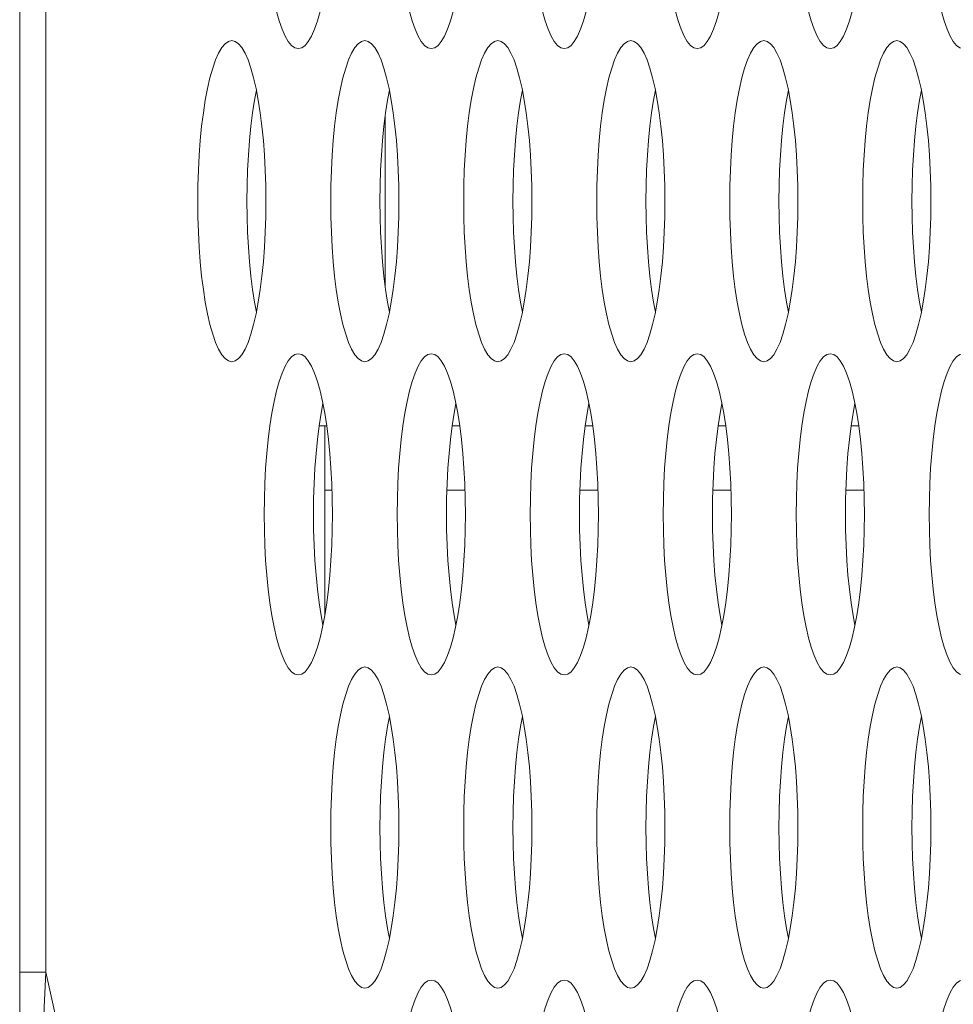
# Model space of a CAD drawing. Extents: x 0 to 184, y 1 to 140.
# Drawn here: x 11 to 12, y 63 to 64 of the extents above; entities that cross this region are included whole.
import ezdxf

# ---------------------------------------------------------------- set-up
doc = ezdxf.new("R2010")
doc.units = 0
doc.header["$MEASUREMENT"] = 0
doc.linetypes.add('DCAD_CONTINUOUS', pattern=[0])
doc.layers.add('00_COMPONENTS', color=7, linetype='DCAD_CONTINUOUS', lineweight=0)

msp = doc.modelspace()

# ---------------------------------------------------------------- linework, layer by layer
at = {"layer": '00_COMPONENTS', "color": 7, "linetype": 'DCAD_CONTINUOUS', "lineweight": 0, "ltscale": 0.004921}
for p, q in [((11.34219, 79.78177), (11.34219, 62.56402)), ((11.35506, 79.7507), (11.35506, 63.03354)), ((11.52133, 63.36962), (11.52133, 63.45337)), ((11.49269, 63.30126), (11.48892, 63.30126)), ((11.4918, 63.20894), (11.4918, 63.30126)), ((11.55786, 63.30126), (11.5541, 63.30126)), ((11.62304, 63.30126), (11.61927, 63.30126)), ((11.68821, 63.30126), (11.68445, 63.30126)), ((11.75339, 63.30126), (11.74962, 63.30126)), ((11.49523, 63.26976), (11.4918, 63.26976)), ((11.56041, 63.26976), (11.55155, 63.26976)), ((11.62558, 63.26976), (11.61673, 63.26976)), ((11.69076, 63.26976), (11.6819, 63.26976)), ((11.75593, 63.26976), (11.74708, 63.26976)), ((11.35506, 63.03354), (11.34219, 63.03354)), ((11.79482, 61.01543), (11.35506, 63.03354))]:
    msp.add_line(p, q, dxfattribs=at)
at = {"layer": '00_COMPONENTS', "color": 7, "linetype": 'DCAD_CONTINUOUS', "lineweight": 0, "ltscale": 0.004921, "flags": 128}
for points in [[(11.46202, 63.56504), (11.4621, 63.55742), (11.46233, 63.54988), (11.46272, 63.54246), (11.46326, 63.53525), (11.46395, 63.52831), (11.46478, 63.5217), (11.46574, 63.51549), (11.46683, 63.50974), (11.46804, 63.50451), (11.46936, 63.49984), (11.47077, 63.49581), (11.47226, 63.49244), (11.47382, 63.48977), (11.47543, 63.48785), (11.47707, 63.48669), (11.47873, 63.4863)], [(11.47873, 63.4863), (11.48039, 63.48669), (11.48203, 63.48785), (11.48364, 63.48977), (11.4852, 63.49244), (11.48669, 63.49581), (11.4881, 63.49984), (11.48942, 63.50451), (11.49063, 63.50974), (11.49172, 63.51549), (11.49268, 63.5217), (11.49351, 63.52831), (11.4942, 63.53525), (11.49474, 63.54246), (11.49513, 63.54988), (11.49536, 63.55742), (11.49544, 63.56504)], [(11.52719, 63.56504), (11.52727, 63.55742), (11.52751, 63.54988), (11.52789, 63.54246), (11.52843, 63.53525), (11.52912, 63.52831), (11.52995, 63.5217), (11.53092, 63.51549), (11.53201, 63.50974), (11.53322, 63.50451), (11.53453, 63.49984), (11.53594, 63.49581), (11.53743, 63.49244), (11.53899, 63.48977), (11.5406, 63.48785), (11.54224, 63.48669), (11.5439, 63.4863)], [(11.5439, 63.4863), (11.54557, 63.48669), (11.54721, 63.48785), (11.54882, 63.48977), (11.55038, 63.49244), (11.55187, 63.49581), (11.55328, 63.49984), (11.55459, 63.50451), (11.5558, 63.50974), (11.55689, 63.51549), (11.55786, 63.5217), (11.55869, 63.52831), (11.55938, 63.53525), (11.55992, 63.54246), (11.5603, 63.54988), (11.56054, 63.55742), (11.56062, 63.56504)], [(11.59237, 63.56504), (11.59245, 63.55742), (11.59268, 63.54988), (11.59307, 63.54246), (11.59361, 63.53525), (11.5943, 63.52831), (11.59513, 63.5217), (11.59609, 63.51549), (11.59718, 63.50974), (11.59839, 63.50451), (11.59971, 63.49984), (11.60112, 63.49581), (11.60261, 63.49244), (11.60417, 63.48977), (11.60578, 63.48785), (11.60742, 63.48669), (11.60908, 63.4863)], [(11.60908, 63.4863), (11.61074, 63.48669), (11.61238, 63.48785), (11.61399, 63.48977), (11.61555, 63.49244), (11.61704, 63.49581), (11.61845, 63.49984), (11.61977, 63.50451), (11.62098, 63.50974), (11.62207, 63.51549), (11.62303, 63.5217), (11.62386, 63.52831), (11.62455, 63.53525), (11.62509, 63.54246), (11.62548, 63.54988), (11.62571, 63.55742), (11.62579, 63.56504)], [(11.65754, 63.56504), (11.65762, 63.55742), (11.65786, 63.54988), (11.65825, 63.54246), (11.65879, 63.53525), (11.65947, 63.52831), (11.6603, 63.5217), (11.66127, 63.51549), (11.66236, 63.50974), (11.66357, 63.50451), (11.66488, 63.49984), (11.66629, 63.49581), (11.66779, 63.49244), (11.66934, 63.48977), (11.67095, 63.48785), (11.6726, 63.48669), (11.67426, 63.4863)], [(11.67426, 63.4863), (11.67592, 63.48669), (11.67756, 63.48785), (11.67917, 63.48977), (11.68073, 63.49244), (11.68222, 63.49581), (11.68363, 63.49984), (11.68494, 63.50451), (11.68615, 63.50974), (11.68725, 63.51549), (11.68821, 63.5217), (11.68904, 63.52831), (11.68973, 63.53525), (11.69027, 63.54246), (11.69066, 63.54988), (11.69089, 63.55742), (11.69097, 63.56504)], [(11.72272, 63.56504), (11.7228, 63.55742), (11.72303, 63.54988), (11.72342, 63.54246), (11.72396, 63.53525), (11.72465, 63.52831), (11.72548, 63.5217), (11.72644, 63.51549), (11.72753, 63.50974), (11.72874, 63.50451), (11.73006, 63.49984), (11.73147, 63.49581), (11.73296, 63.49244), (11.73452, 63.48977), (11.73613, 63.48785), (11.73777, 63.48669), (11.73943, 63.4863)], [(11.73943, 63.4863), (11.74109, 63.48669), (11.74274, 63.48785), (11.74434, 63.48977), (11.7459, 63.49244), (11.74739, 63.49581), (11.7488, 63.49984), (11.75012, 63.50451), (11.75133, 63.50974), (11.75242, 63.51549), (11.75339, 63.5217), (11.75421, 63.52831), (11.7549, 63.53525), (11.75544, 63.54246), (11.75583, 63.54988), (11.75607, 63.55742), (11.75614, 63.56504)], [(11.7879, 63.56504), (11.78797, 63.55742), (11.78821, 63.54988), (11.7886, 63.54246), (11.78914, 63.53525), (11.78982, 63.52831), (11.79065, 63.5217), (11.79162, 63.51549), (11.79271, 63.50974), (11.79392, 63.50451), (11.79524, 63.49984), (11.79665, 63.49581), (11.79814, 63.49244), (11.7997, 63.48977), (11.8013, 63.48785), (11.80295, 63.48669), (11.80461, 63.4863)], [(11.44614, 63.49023), (11.44448, 63.48984), (11.44284, 63.48868), (11.44123, 63.48675), (11.43967, 63.48409), (11.43818, 63.48072), (11.43677, 63.47668), (11.43545, 63.47202), (11.43424, 63.46679), (11.43315, 63.46104), (11.43219, 63.45482), (11.43136, 63.44822), (11.43067, 63.44127), (11.43013, 63.43406), (11.42974, 63.42665), (11.42951, 63.41911), (11.42943, 63.41149)], [(11.46285, 63.41149), (11.46277, 63.41911), (11.46254, 63.42665), (11.46215, 63.43406), (11.46161, 63.44127), (11.46092, 63.44822), (11.4601, 63.45482), (11.45913, 63.46104), (11.45804, 63.46679), (11.45683, 63.47202), (11.45551, 63.47668), (11.4541, 63.48072), (11.45261, 63.48409), (11.45105, 63.48675), (11.44944, 63.48868), (11.4478, 63.48984), (11.44614, 63.49023)], [(11.51132, 63.49023), (11.50966, 63.48984), (11.50801, 63.48868), (11.50641, 63.48675), (11.50485, 63.48409), (11.50336, 63.48072), (11.50194, 63.47668), (11.50063, 63.47202), (11.49942, 63.46679), (11.49833, 63.46104), (11.49736, 63.45482), (11.49653, 63.44822), (11.49585, 63.44127), (11.49531, 63.43406), (11.49492, 63.42665), (11.49468, 63.41911), (11.49461, 63.41149)], [(11.52803, 63.41149), (11.52795, 63.41911), (11.52772, 63.42665), (11.52733, 63.43406), (11.52679, 63.44127), (11.5261, 63.44822), (11.52527, 63.45482), (11.52431, 63.46104), (11.52321, 63.46679), (11.52201, 63.47202), (11.52069, 63.47668), (11.51928, 63.48072), (11.51779, 63.48409), (11.51623, 63.48675), (11.51462, 63.48868), (11.51298, 63.48984), (11.51132, 63.49023)], [(11.57649, 63.49023), (11.57483, 63.48984), (11.57319, 63.48868), (11.57158, 63.48675), (11.57002, 63.48409), (11.56853, 63.48072), (11.56712, 63.47668), (11.5658, 63.47202), (11.5646, 63.46679), (11.5635, 63.46104), (11.56254, 63.45482), (11.56171, 63.44822), (11.56102, 63.44127), (11.56048, 63.43406), (11.56009, 63.42665), (11.55986, 63.41911), (11.55978, 63.41149)], [(11.5932, 63.41149), (11.59313, 63.41911), (11.59289, 63.42665), (11.5925, 63.43406), (11.59196, 63.44127), (11.59128, 63.44822), (11.59045, 63.45482), (11.58948, 63.46104), (11.58839, 63.46679), (11.58718, 63.47202), (11.58587, 63.47668), (11.58445, 63.48072), (11.58296, 63.48409), (11.58141, 63.48675), (11.5798, 63.48868), (11.57815, 63.48984), (11.57649, 63.49023)], [(11.64167, 63.49023), (11.64001, 63.48984), (11.63837, 63.48868), (11.63676, 63.48675), (11.6352, 63.48409), (11.63371, 63.48072), (11.6323, 63.47668), (11.63098, 63.47202), (11.62977, 63.46679), (11.62868, 63.46104), (11.62771, 63.45482), (11.62689, 63.44822), (11.6262, 63.44127), (11.62566, 63.43406), (11.62527, 63.42665), (11.62504, 63.41911), (11.62496, 63.41149)], [(11.65838, 63.41149), (11.6583, 63.41911), (11.65807, 63.42665), (11.65768, 63.43406), (11.65714, 63.44127), (11.65645, 63.44822), (11.65562, 63.45482), (11.65466, 63.46104), (11.65357, 63.46679), (11.65236, 63.47202), (11.65104, 63.47668), (11.64963, 63.48072), (11.64814, 63.48409), (11.64658, 63.48675), (11.64497, 63.48868), (11.64333, 63.48984), (11.64167, 63.49023)], [(11.70684, 63.49023), (11.70518, 63.48984), (11.70354, 63.48868), (11.70193, 63.48675), (11.70037, 63.48409), (11.69888, 63.48072), (11.69747, 63.47668), (11.69616, 63.47202), (11.69495, 63.46679), (11.69385, 63.46104), (11.69289, 63.45482), (11.69206, 63.44822), (11.69137, 63.44127), (11.69083, 63.43406), (11.69045, 63.42665), (11.69021, 63.41911), (11.69013, 63.41149)], [(11.72356, 63.41149), (11.72348, 63.41911), (11.72324, 63.42665), (11.72285, 63.43406), (11.72231, 63.44127), (11.72163, 63.44822), (11.7208, 63.45482), (11.71983, 63.46104), (11.71874, 63.46679), (11.71753, 63.47202), (11.71622, 63.47668), (11.71481, 63.48072), (11.71331, 63.48409), (11.71176, 63.48675), (11.71015, 63.48868), (11.7085, 63.48984), (11.70684, 63.49023)], [(11.77202, 63.49023), (11.77036, 63.48984), (11.76872, 63.48868), (11.76711, 63.48675), (11.76555, 63.48409), (11.76406, 63.48072), (11.76265, 63.47668), (11.76133, 63.47202), (11.76012, 63.46679), (11.75903, 63.46104), (11.75807, 63.45482), (11.75724, 63.44822), (11.75655, 63.44127), (11.75601, 63.43406), (11.75562, 63.42665), (11.75539, 63.41911), (11.75531, 63.41149)], [(11.78873, 63.41149), (11.78865, 63.41911), (11.78842, 63.42665), (11.78803, 63.43406), (11.78749, 63.44127), (11.7868, 63.44822), (11.78597, 63.45482), (11.78501, 63.46104), (11.78392, 63.46679), (11.78271, 63.47202), (11.78139, 63.47668), (11.77998, 63.48072), (11.77849, 63.48409), (11.77693, 63.48675), (11.77532, 63.48868), (11.77368, 63.48984), (11.77202, 63.49023)], [(11.45822, 63.46586), (11.4573, 63.46104), (11.45634, 63.45482), (11.45551, 63.44822), (11.45482, 63.44127), (11.45428, 63.43406), (11.45389, 63.42665), (11.45366, 63.41911), (11.45358, 63.41149)], [(11.52339, 63.46586), (11.52248, 63.46104), (11.52151, 63.45482), (11.52068, 63.44822), (11.52, 63.44127), (11.51946, 63.43406), (11.51907, 63.42665), (11.51883, 63.41911), (11.51875, 63.41149)], [(11.58857, 63.46586), (11.58765, 63.46104), (11.58669, 63.45482), (11.58586, 63.44822), (11.58517, 63.44127), (11.58463, 63.43406), (11.58424, 63.42665), (11.58401, 63.41911), (11.58393, 63.41149)], [(11.65374, 63.46586), (11.65283, 63.46104), (11.65186, 63.45482), (11.65103, 63.44822), (11.65035, 63.44127), (11.64981, 63.43406), (11.64942, 63.42665), (11.64918, 63.41911), (11.6491, 63.41149)], [(11.71892, 63.46586), (11.718, 63.46104), (11.71704, 63.45482), (11.71621, 63.44822), (11.71552, 63.44127), (11.71498, 63.43406), (11.71459, 63.42665), (11.71436, 63.41911), (11.71428, 63.41149)], [(11.78409, 63.46586), (11.78318, 63.46104), (11.78221, 63.45482), (11.78139, 63.44822), (11.7807, 63.44127), (11.78016, 63.43406), (11.77977, 63.42665), (11.77953, 63.41911), (11.77946, 63.41149)], [(11.42943, 63.41149), (11.42951, 63.40388), (11.42974, 63.39633), (11.43013, 63.38892), (11.43067, 63.38171), (11.43136, 63.37477), (11.43219, 63.36816), (11.43315, 63.36195), (11.43424, 63.3562), (11.43545, 63.35096), (11.43677, 63.3463), (11.43818, 63.34226), (11.43967, 63.33889), (11.44123, 63.33623), (11.44284, 63.33431), (11.44448, 63.33314), (11.44614, 63.33275)], [(11.44614, 63.33275), (11.4478, 63.33314), (11.44944, 63.33431), (11.45105, 63.33623), (11.45261, 63.33889), (11.4541, 63.34226), (11.45551, 63.3463), (11.45683, 63.35096), (11.45804, 63.3562), (11.45913, 63.36195), (11.4601, 63.36816), (11.46092, 63.37477), (11.46161, 63.38171), (11.46215, 63.38892), (11.46254, 63.39633), (11.46277, 63.40388), (11.46285, 63.41149)], [(11.45358, 63.41149), (11.45366, 63.40388), (11.45389, 63.39633), (11.45428, 63.38892), (11.45482, 63.38171), (11.45551, 63.37477), (11.45634, 63.36816), (11.4573, 63.36195), (11.45822, 63.35713)], [(11.49461, 63.41149), (11.49468, 63.40388), (11.49492, 63.39633), (11.49531, 63.38892), (11.49585, 63.38171), (11.49653, 63.37477), (11.49736, 63.36816), (11.49833, 63.36195), (11.49942, 63.3562), (11.50063, 63.35096), (11.50194, 63.3463), (11.50336, 63.34226), (11.50485, 63.33889), (11.5064, 63.33623), (11.50801, 63.33431), (11.50966, 63.33314), (11.51132, 63.33275)], [(11.51132, 63.33275), (11.51298, 63.33314), (11.51462, 63.33431), (11.51623, 63.33623), (11.51779, 63.33889), (11.51928, 63.34226), (11.52069, 63.3463), (11.52201, 63.35096), (11.52321, 63.3562), (11.52431, 63.36195), (11.52527, 63.36816), (11.5261, 63.37477), (11.52679, 63.38171), (11.52733, 63.38892), (11.52772, 63.39633), (11.52795, 63.40388), (11.52803, 63.41149)], [(11.51875, 63.41149), (11.51883, 63.40388), (11.51907, 63.39633), (11.51946, 63.38892), (11.52, 63.38171), (11.52068, 63.37477), (11.52151, 63.36816), (11.52248, 63.36195), (11.52339, 63.35713)], [(11.55978, 63.41149), (11.55986, 63.40388), (11.56009, 63.39633), (11.56048, 63.38892), (11.56102, 63.38171), (11.56171, 63.37477), (11.56254, 63.36816), (11.5635, 63.36195), (11.5646, 63.3562), (11.5658, 63.35096), (11.56712, 63.3463), (11.56853, 63.34226), (11.57002, 63.33889), (11.57158, 63.33623), (11.57319, 63.33431), (11.57483, 63.33314), (11.57649, 63.33275)], [(11.57649, 63.33275), (11.57815, 63.33314), (11.5798, 63.33431), (11.5814, 63.33623), (11.58296, 63.33889), (11.58445, 63.34226), (11.58587, 63.3463), (11.58718, 63.35096), (11.58839, 63.3562), (11.58948, 63.36195), (11.59045, 63.36816), (11.59128, 63.37477), (11.59196, 63.38171), (11.5925, 63.38892), (11.59289, 63.39633), (11.59313, 63.40388), (11.5932, 63.41149)], [(11.58393, 63.41149), (11.58401, 63.40388), (11.58424, 63.39633), (11.58463, 63.38892), (11.58517, 63.38171), (11.58586, 63.37477), (11.58669, 63.36816), (11.58765, 63.36195), (11.58857, 63.35713)], [(11.62496, 63.41149), (11.62504, 63.40388), (11.62527, 63.39633), (11.62566, 63.38892), (11.6262, 63.38171), (11.62689, 63.37477), (11.62771, 63.36816), (11.62868, 63.36195), (11.62977, 63.3562), (11.63098, 63.35096), (11.6323, 63.3463), (11.63371, 63.34226), (11.6352, 63.33889), (11.63676, 63.33623), (11.63836, 63.33431), (11.64001, 63.33314), (11.64167, 63.33275)], [(11.64167, 63.33275), (11.64333, 63.33314), (11.64497, 63.33431), (11.64658, 63.33623), (11.64814, 63.33889), (11.64963, 63.34226), (11.65104, 63.3463), (11.65236, 63.35096), (11.65357, 63.3562), (11.65466, 63.36195), (11.65562, 63.36816), (11.65645, 63.37477), (11.65714, 63.38171), (11.65768, 63.38892), (11.65807, 63.39633), (11.6583, 63.40388), (11.65838, 63.41149)], [(11.6491, 63.41149), (11.64918, 63.40388), (11.64942, 63.39633), (11.64981, 63.38892), (11.65035, 63.38171), (11.65103, 63.37477), (11.65186, 63.36816), (11.65283, 63.36195), (11.65374, 63.35713)], [(11.69013, 63.41149), (11.69021, 63.40388), (11.69045, 63.39633), (11.69083, 63.38892), (11.69137, 63.38171), (11.69206, 63.37477), (11.69289, 63.36816), (11.69385, 63.36195), (11.69495, 63.3562), (11.69616, 63.35096), (11.69747, 63.3463), (11.69888, 63.34226), (11.70037, 63.33889), (11.70193, 63.33623), (11.70354, 63.33431), (11.70518, 63.33314), (11.70684, 63.33275)], [(11.70684, 63.33275), (11.7085, 63.33314), (11.71015, 63.33431), (11.71176, 63.33623), (11.71331, 63.33889), (11.71481, 63.34226), (11.71622, 63.3463), (11.71753, 63.35096), (11.71874, 63.3562), (11.71983, 63.36195), (11.7208, 63.36816), (11.72163, 63.37477), (11.72231, 63.38171), (11.72285, 63.38892), (11.72324, 63.39633), (11.72348, 63.40388), (11.72356, 63.41149)], [(11.71428, 63.41149), (11.71436, 63.40388), (11.71459, 63.39633), (11.71498, 63.38892), (11.71552, 63.38171), (11.71621, 63.37477), (11.71704, 63.36816), (11.718, 63.36195), (11.71892, 63.35713)], [(11.75531, 63.41149), (11.75539, 63.40388), (11.75562, 63.39633), (11.75601, 63.38892), (11.75655, 63.38171), (11.75724, 63.37477), (11.75807, 63.36816), (11.75903, 63.36195), (11.76012, 63.3562), (11.76133, 63.35096), (11.76265, 63.3463), (11.76406, 63.34226), (11.76555, 63.33889), (11.76711, 63.33623), (11.76872, 63.33431), (11.77036, 63.33314), (11.77202, 63.33275)], [(11.77202, 63.33275), (11.77368, 63.33314), (11.77532, 63.33431), (11.77693, 63.33623), (11.77849, 63.33889), (11.77998, 63.34226), (11.78139, 63.3463), (11.78271, 63.35096), (11.78392, 63.3562), (11.78501, 63.36195), (11.78597, 63.36816), (11.7868, 63.37477), (11.78749, 63.38171), (11.78803, 63.38892), (11.78842, 63.39633), (11.78865, 63.40388), (11.78873, 63.41149)], [(11.77946, 63.41149), (11.77953, 63.40388), (11.77977, 63.39633), (11.78016, 63.38892), (11.7807, 63.38171), (11.78139, 63.37477), (11.78221, 63.36816), (11.78318, 63.36195), (11.78409, 63.35713)], [(11.47873, 63.33669), (11.47707, 63.3363), (11.47543, 63.33514), (11.47382, 63.33321), (11.47226, 63.33055), (11.47077, 63.32718), (11.46936, 63.32314), (11.46804, 63.31848), (11.46683, 63.31324), (11.46574, 63.30749), (11.46478, 63.30128), (11.46395, 63.29467), (11.46326, 63.28773), (11.46272, 63.28052), (11.46233, 63.27311), (11.4621, 63.26556), (11.46202, 63.25795)], [(11.49544, 63.25795), (11.49536, 63.26556), (11.49513, 63.27311), (11.49474, 63.28052), (11.4942, 63.28773), (11.49351, 63.29467), (11.49268, 63.30128), (11.49172, 63.30749), (11.49063, 63.31324), (11.48942, 63.31848), (11.4881, 63.32314), (11.48669, 63.32718), (11.4852, 63.33055), (11.48364, 63.33321), (11.48203, 63.33514), (11.48039, 63.3363), (11.47873, 63.33669)], [(11.5439, 63.33669), (11.54224, 63.3363), (11.5406, 63.33514), (11.53899, 63.33321), (11.53743, 63.33055), (11.53594, 63.32718), (11.53453, 63.32314), (11.53322, 63.31848), (11.53201, 63.31324), (11.53092, 63.30749), (11.52995, 63.30128), (11.52912, 63.29467), (11.52843, 63.28773), (11.52789, 63.28052), (11.52751, 63.27311), (11.52727, 63.26556), (11.52719, 63.25795)], [(11.56062, 63.25795), (11.56054, 63.26556), (11.5603, 63.27311), (11.55992, 63.28052), (11.55938, 63.28773), (11.55869, 63.29467), (11.55786, 63.30128), (11.55689, 63.30749), (11.5558, 63.31324), (11.55459, 63.31848), (11.55328, 63.32314), (11.55187, 63.32718), (11.55038, 63.33055), (11.54882, 63.33321), (11.54721, 63.33514), (11.54557, 63.3363), (11.5439, 63.33669)], [(11.60908, 63.33669), (11.60742, 63.3363), (11.60578, 63.33514), (11.60417, 63.33321), (11.60261, 63.33055), (11.60112, 63.32718), (11.59971, 63.32314), (11.59839, 63.31848), (11.59718, 63.31324), (11.59609, 63.30749), (11.59513, 63.30128), (11.5943, 63.29467), (11.59361, 63.28773), (11.59307, 63.28052), (11.59268, 63.27311), (11.59245, 63.26556), (11.59237, 63.25795)], [(11.62579, 63.25795), (11.62571, 63.26556), (11.62548, 63.27311), (11.62509, 63.28052), (11.62455, 63.28773), (11.62386, 63.29467), (11.62303, 63.30128), (11.62207, 63.30749), (11.62098, 63.31324), (11.61977, 63.31848), (11.61845, 63.32314), (11.61704, 63.32718), (11.61555, 63.33055), (11.61399, 63.33321), (11.61238, 63.33514), (11.61074, 63.3363), (11.60908, 63.33669)], [(11.67426, 63.33669), (11.6726, 63.3363), (11.67095, 63.33514), (11.66934, 63.33321), (11.66779, 63.33055), (11.66629, 63.32718), (11.66488, 63.32314), (11.66357, 63.31848), (11.66236, 63.31324), (11.66127, 63.30749), (11.6603, 63.30128), (11.65947, 63.29467), (11.65879, 63.28773), (11.65825, 63.28052), (11.65786, 63.27311), (11.65762, 63.26556), (11.65754, 63.25795)], [(11.69097, 63.25795), (11.69089, 63.26556), (11.69066, 63.27311), (11.69027, 63.28052), (11.68973, 63.28773), (11.68904, 63.29467), (11.68821, 63.30128), (11.68725, 63.30749), (11.68615, 63.31324), (11.68494, 63.31848), (11.68363, 63.32314), (11.68222, 63.32718), (11.68073, 63.33055), (11.67917, 63.33321), (11.67756, 63.33514), (11.67592, 63.3363), (11.67426, 63.33669)], [(11.73943, 63.33669), (11.73777, 63.3363), (11.73613, 63.33514), (11.73452, 63.33321), (11.73296, 63.33055), (11.73147, 63.32718), (11.73006, 63.32314), (11.72874, 63.31848), (11.72753, 63.31324), (11.72644, 63.30749), (11.72548, 63.30128), (11.72465, 63.29467), (11.72396, 63.28773), (11.72342, 63.28052), (11.72303, 63.27311), (11.7228, 63.26556), (11.72272, 63.25795)], [(11.75614, 63.25795), (11.75607, 63.26556), (11.75583, 63.27311), (11.75544, 63.28052), (11.7549, 63.28773), (11.75421, 63.29467), (11.75339, 63.30128), (11.75242, 63.30749), (11.75133, 63.31324), (11.75012, 63.31848), (11.7488, 63.32314), (11.74739, 63.32718), (11.7459, 63.33055), (11.74434, 63.33321), (11.74274, 63.33514), (11.74109, 63.3363), (11.73943, 63.33669)], [(11.80461, 63.33669), (11.80295, 63.3363), (11.8013, 63.33514), (11.7997, 63.33321), (11.79814, 63.33055), (11.79665, 63.32718), (11.79524, 63.32314), (11.79392, 63.31848), (11.79271, 63.31324), (11.79162, 63.30749), (11.79065, 63.30128), (11.78982, 63.29467), (11.78914, 63.28773), (11.7886, 63.28052), (11.78821, 63.27311), (11.78797, 63.26556), (11.7879, 63.25795)], [(11.4908, 63.31231), (11.48989, 63.30749), (11.48892, 63.30128), (11.48809, 63.29467), (11.48741, 63.28773), (11.48687, 63.28052), (11.48648, 63.27311), (11.48624, 63.26556), (11.48617, 63.25795)], [(11.55598, 63.31231), (11.55506, 63.30749), (11.5541, 63.30128), (11.55327, 63.29467), (11.55258, 63.28773), (11.55204, 63.28052), (11.55165, 63.27311), (11.55142, 63.26556), (11.55134, 63.25795)], [(11.62115, 63.31231), (11.62024, 63.30749), (11.61928, 63.30128), (11.61845, 63.29467), (11.61776, 63.28773), (11.61722, 63.28052), (11.61683, 63.27311), (11.6166, 63.26556), (11.61652, 63.25795)], [(11.68633, 63.31231), (11.68542, 63.30749), (11.68445, 63.30128), (11.68362, 63.29467), (11.68293, 63.28773), (11.68239, 63.28052), (11.68201, 63.27311), (11.68177, 63.26556), (11.68169, 63.25795)], [(11.75151, 63.31231), (11.75059, 63.30749), (11.74963, 63.30128), (11.7488, 63.29467), (11.74811, 63.28773), (11.74757, 63.28052), (11.74718, 63.27311), (11.74695, 63.26556), (11.74687, 63.25795)], [(11.46202, 63.25795), (11.4621, 63.25034), (11.46233, 63.24279), (11.46272, 63.23538), (11.46326, 63.22817), (11.46395, 63.22123), (11.46478, 63.21462), (11.46574, 63.20841), (11.46683, 63.20265), (11.46804, 63.19742), (11.46936, 63.19276), (11.47077, 63.18872), (11.47226, 63.18535), (11.47382, 63.18269), (11.47543, 63.18076), (11.47707, 63.1796), (11.47873, 63.17921)], [(11.47873, 63.17921), (11.48039, 63.1796), (11.48203, 63.18076), (11.48364, 63.18269), (11.4852, 63.18535), (11.48669, 63.18872), (11.4881, 63.19276), (11.48942, 63.19742), (11.49063, 63.20265), (11.49172, 63.20841), (11.49268, 63.21462), (11.49351, 63.22123), (11.4942, 63.22817), (11.49474, 63.23538), (11.49513, 63.24279), (11.49536, 63.25034), (11.49544, 63.25795)], [(11.48617, 63.25795), (11.48624, 63.25034), (11.48648, 63.24279), (11.48687, 63.23538), (11.48741, 63.22817), (11.48809, 63.22123), (11.48892, 63.21462), (11.48989, 63.20841), (11.4908, 63.20358)], [(11.52719, 63.25795), (11.52727, 63.25034), (11.52751, 63.24279), (11.52789, 63.23538), (11.52843, 63.22817), (11.52912, 63.22123), (11.52995, 63.21462), (11.53092, 63.20841), (11.53201, 63.20265), (11.53322, 63.19742), (11.53453, 63.19276), (11.53594, 63.18872), (11.53743, 63.18535), (11.53899, 63.18269), (11.5406, 63.18076), (11.54224, 63.1796), (11.5439, 63.17921)], [(11.5439, 63.17921), (11.54557, 63.1796), (11.54721, 63.18076), (11.54882, 63.18269), (11.55038, 63.18535), (11.55187, 63.18872), (11.55328, 63.19276), (11.55459, 63.19742), (11.5558, 63.20265), (11.55689, 63.20841), (11.55786, 63.21462), (11.55869, 63.22123), (11.55938, 63.22817), (11.55992, 63.23538), (11.5603, 63.24279), (11.56054, 63.25034), (11.56062, 63.25795)], [(11.55134, 63.25795), (11.55142, 63.25034), (11.55165, 63.24279), (11.55204, 63.23538), (11.55258, 63.22817), (11.55327, 63.22123), (11.5541, 63.21462), (11.55506, 63.20841), (11.55598, 63.20358)], [(11.59237, 63.25795), (11.59245, 63.25034), (11.59268, 63.24279), (11.59307, 63.23538), (11.59361, 63.22817), (11.5943, 63.22123), (11.59513, 63.21462), (11.59609, 63.20841), (11.59718, 63.20265), (11.59839, 63.19742), (11.59971, 63.19276), (11.60112, 63.18872), (11.60261, 63.18535), (11.60417, 63.18269), (11.60578, 63.18076), (11.60742, 63.1796), (11.60908, 63.17921)], [(11.60908, 63.17921), (11.61074, 63.1796), (11.61238, 63.18076), (11.61399, 63.18269), (11.61555, 63.18535), (11.61704, 63.18872), (11.61845, 63.19276), (11.61977, 63.19742), (11.62098, 63.20265), (11.62207, 63.20841), (11.62303, 63.21462), (11.62386, 63.22123), (11.62455, 63.22817), (11.62509, 63.23538), (11.62548, 63.24279), (11.62571, 63.25034), (11.62579, 63.25795)], [(11.61652, 63.25795), (11.6166, 63.25034), (11.61683, 63.24279), (11.61722, 63.23538), (11.61776, 63.22817), (11.61845, 63.22123), (11.61928, 63.21462), (11.62024, 63.20841), (11.62115, 63.20358)], [(11.65754, 63.25795), (11.65762, 63.25034), (11.65786, 63.24279), (11.65825, 63.23538), (11.65879, 63.22817), (11.65947, 63.22123), (11.6603, 63.21462), (11.66127, 63.20841), (11.66236, 63.20265), (11.66357, 63.19742), (11.66488, 63.19276), (11.66629, 63.18872), (11.66779, 63.18535), (11.66934, 63.18269), (11.67095, 63.18076), (11.6726, 63.1796), (11.67426, 63.17921)], [(11.67426, 63.17921), (11.67592, 63.1796), (11.67756, 63.18076), (11.67917, 63.18269), (11.68073, 63.18535), (11.68222, 63.18872), (11.68363, 63.19276), (11.68494, 63.19742), (11.68615, 63.20265), (11.68725, 63.20841), (11.68821, 63.21462), (11.68904, 63.22123), (11.68973, 63.22817), (11.69027, 63.23538), (11.69066, 63.24279), (11.69089, 63.25034), (11.69097, 63.25795)], [(11.68169, 63.25795), (11.68177, 63.25034), (11.68201, 63.24279), (11.68239, 63.23538), (11.68293, 63.22817), (11.68362, 63.22123), (11.68445, 63.21462), (11.68542, 63.20841), (11.68633, 63.20358)], [(11.72272, 63.25795), (11.7228, 63.25034), (11.72303, 63.24279), (11.72342, 63.23538), (11.72396, 63.22817), (11.72465, 63.22123), (11.72548, 63.21462), (11.72644, 63.20841), (11.72753, 63.20265), (11.72874, 63.19742), (11.73006, 63.19276), (11.73147, 63.18872), (11.73296, 63.18535), (11.73452, 63.18269), (11.73613, 63.18076), (11.73777, 63.1796), (11.73943, 63.17921)], [(11.73943, 63.17921), (11.74109, 63.1796), (11.74274, 63.18076), (11.74434, 63.18269), (11.7459, 63.18535), (11.74739, 63.18872), (11.7488, 63.19276), (11.75012, 63.19742), (11.75133, 63.20265), (11.75242, 63.20841), (11.75339, 63.21462), (11.75421, 63.22123), (11.7549, 63.22817), (11.75544, 63.23538), (11.75583, 63.24279), (11.75607, 63.25034), (11.75614, 63.25795)], [(11.74687, 63.25795), (11.74695, 63.25034), (11.74718, 63.24279), (11.74757, 63.23538), (11.74811, 63.22817), (11.7488, 63.22123), (11.74963, 63.21462), (11.75059, 63.20841), (11.75151, 63.20358)], [(11.7879, 63.25795), (11.78797, 63.25034), (11.78821, 63.24279), (11.7886, 63.23538), (11.78914, 63.22817), (11.78982, 63.22123), (11.79065, 63.21462), (11.79162, 63.20841), (11.79271, 63.20265), (11.79392, 63.19742), (11.79524, 63.19276), (11.79665, 63.18872), (11.79814, 63.18535), (11.7997, 63.18269), (11.8013, 63.18076), (11.80295, 63.1796), (11.80461, 63.17921)], [(11.51132, 63.18315), (11.50966, 63.18276), (11.50801, 63.18159), (11.50641, 63.17967), (11.50485, 63.177), (11.50336, 63.17364), (11.50194, 63.1696), (11.50063, 63.16494), (11.49942, 63.1597), (11.49833, 63.15395), (11.49736, 63.14774), (11.49653, 63.14113), (11.49585, 63.13419), (11.49531, 63.12698), (11.49492, 63.11957), (11.49468, 63.11202), (11.49461, 63.10441)], [(11.52803, 63.10441), (11.52795, 63.11202), (11.52772, 63.11957), (11.52733, 63.12698), (11.52679, 63.13419), (11.5261, 63.14113), (11.52527, 63.14774), (11.52431, 63.15395), (11.52321, 63.1597), (11.52201, 63.16494), (11.52069, 63.1696), (11.51928, 63.17364), (11.51779, 63.177), (11.51623, 63.17967), (11.51462, 63.18159), (11.51298, 63.18276), (11.51132, 63.18315)], [(11.57649, 63.18315), (11.57483, 63.18276), (11.57319, 63.18159), (11.57158, 63.17967), (11.57002, 63.177), (11.56853, 63.17364), (11.56712, 63.1696), (11.5658, 63.16494), (11.5646, 63.1597), (11.5635, 63.15395), (11.56254, 63.14774), (11.56171, 63.14113), (11.56102, 63.13419), (11.56048, 63.12698), (11.56009, 63.11957), (11.55986, 63.11202), (11.55978, 63.10441)], [(11.5932, 63.10441), (11.59313, 63.11202), (11.59289, 63.11957), (11.5925, 63.12698), (11.59196, 63.13419), (11.59128, 63.14113), (11.59045, 63.14774), (11.58948, 63.15395), (11.58839, 63.1597), (11.58718, 63.16494), (11.58587, 63.1696), (11.58445, 63.17364), (11.58296, 63.177), (11.58141, 63.17967), (11.5798, 63.18159), (11.57815, 63.18276), (11.57649, 63.18315)], [(11.64167, 63.18315), (11.64001, 63.18276), (11.63837, 63.18159), (11.63676, 63.17967), (11.6352, 63.177), (11.63371, 63.17364), (11.6323, 63.1696), (11.63098, 63.16494), (11.62977, 63.1597), (11.62868, 63.15395), (11.62771, 63.14774), (11.62689, 63.14113), (11.6262, 63.13419), (11.62566, 63.12698), (11.62527, 63.11957), (11.62504, 63.11202), (11.62496, 63.10441)], [(11.65838, 63.10441), (11.6583, 63.11202), (11.65807, 63.11957), (11.65768, 63.12698), (11.65714, 63.13419), (11.65645, 63.14113), (11.65562, 63.14774), (11.65466, 63.15395), (11.65357, 63.1597), (11.65236, 63.16494), (11.65104, 63.1696), (11.64963, 63.17364), (11.64814, 63.177), (11.64658, 63.17967), (11.64497, 63.18159), (11.64333, 63.18276), (11.64167, 63.18315)], [(11.70684, 63.18315), (11.70518, 63.18276), (11.70354, 63.18159), (11.70193, 63.17967), (11.70037, 63.177), (11.69888, 63.17364), (11.69747, 63.1696), (11.69616, 63.16494), (11.69495, 63.1597), (11.69385, 63.15395), (11.69289, 63.14774), (11.69206, 63.14113), (11.69137, 63.13419), (11.69083, 63.12698), (11.69045, 63.11957), (11.69021, 63.11202), (11.69013, 63.10441)], [(11.72356, 63.10441), (11.72348, 63.11202), (11.72324, 63.11957), (11.72285, 63.12698), (11.72231, 63.13419), (11.72163, 63.14113), (11.7208, 63.14774), (11.71983, 63.15395), (11.71874, 63.1597), (11.71753, 63.16494), (11.71622, 63.1696), (11.71481, 63.17364), (11.71331, 63.177), (11.71176, 63.17967), (11.71015, 63.18159), (11.7085, 63.18276), (11.70684, 63.18315)], [(11.77202, 63.18315), (11.77036, 63.18276), (11.76872, 63.18159), (11.76711, 63.17967), (11.76555, 63.177), (11.76406, 63.17364), (11.76265, 63.1696), (11.76133, 63.16494), (11.76012, 63.1597), (11.75903, 63.15395), (11.75807, 63.14774), (11.75724, 63.14113), (11.75655, 63.13419), (11.75601, 63.12698), (11.75562, 63.11957), (11.75539, 63.11202), (11.75531, 63.10441)], [(11.78873, 63.10441), (11.78865, 63.11202), (11.78842, 63.11957), (11.78803, 63.12698), (11.78749, 63.13419), (11.7868, 63.14113), (11.78597, 63.14774), (11.78501, 63.15395), (11.78392, 63.1597), (11.78271, 63.16494), (11.78139, 63.1696), (11.77998, 63.17364), (11.77849, 63.177), (11.77693, 63.17967), (11.77532, 63.18159), (11.77368, 63.18276), (11.77202, 63.18315)], [(11.52339, 63.15877), (11.52248, 63.15395), (11.52151, 63.14774), (11.52068, 63.14113), (11.52, 63.13419), (11.51946, 63.12698), (11.51907, 63.11957), (11.51883, 63.11202), (11.51875, 63.10441)], [(11.58857, 63.15877), (11.58765, 63.15395), (11.58669, 63.14774), (11.58586, 63.14113), (11.58517, 63.13419), (11.58463, 63.12698), (11.58424, 63.11957), (11.58401, 63.11202), (11.58393, 63.10441)], [(11.65374, 63.15877), (11.65283, 63.15395), (11.65186, 63.14774), (11.65103, 63.14113), (11.65035, 63.13419), (11.64981, 63.12698), (11.64942, 63.11957), (11.64918, 63.11202), (11.6491, 63.10441)], [(11.71892, 63.15877), (11.718, 63.15395), (11.71704, 63.14774), (11.71621, 63.14113), (11.71552, 63.13419), (11.71498, 63.12698), (11.71459, 63.11957), (11.71436, 63.11202), (11.71428, 63.10441)], [(11.78409, 63.15877), (11.78318, 63.15395), (11.78221, 63.14774), (11.78139, 63.14113), (11.7807, 63.13419), (11.78016, 63.12698), (11.77977, 63.11957), (11.77953, 63.11202), (11.77946, 63.10441)], [(11.49461, 63.10441), (11.49468, 63.09679), (11.49492, 63.08925), (11.49531, 63.08183), (11.49585, 63.07462), (11.49653, 63.06768), (11.49736, 63.06107), (11.49833, 63.05486), (11.49942, 63.04911), (11.50063, 63.04388), (11.50194, 63.03921), (11.50336, 63.03518), (11.50485, 63.03181), (11.5064, 63.02914), (11.50801, 63.02722), (11.50966, 63.02605), (11.51132, 63.02567)], [(11.51132, 63.02567), (11.51298, 63.02605), (11.51462, 63.02722), (11.51623, 63.02914), (11.51779, 63.03181), (11.51928, 63.03518), (11.52069, 63.03921), (11.52201, 63.04388), (11.52321, 63.04911), (11.52431, 63.05486), (11.52527, 63.06107), (11.5261, 63.06768), (11.52679, 63.07462), (11.52733, 63.08183), (11.52772, 63.08925), (11.52795, 63.09679), (11.52803, 63.10441)], [(11.51875, 63.10441), (11.51883, 63.09679), (11.51907, 63.08925), (11.51946, 63.08183), (11.52, 63.07462), (11.52068, 63.06768), (11.52151, 63.06107), (11.52248, 63.05486), (11.52339, 63.05004)], [(11.55978, 63.10441), (11.55986, 63.09679), (11.56009, 63.08925), (11.56048, 63.08183), (11.56102, 63.07462), (11.56171, 63.06768), (11.56254, 63.06107), (11.5635, 63.05486), (11.5646, 63.04911), (11.5658, 63.04388), (11.56712, 63.03921), (11.56853, 63.03518), (11.57002, 63.03181), (11.57158, 63.02914), (11.57319, 63.02722), (11.57483, 63.02605), (11.57649, 63.02567)], [(11.57649, 63.02567), (11.57815, 63.02605), (11.5798, 63.02722), (11.5814, 63.02914), (11.58296, 63.03181), (11.58445, 63.03518), (11.58587, 63.03921), (11.58718, 63.04388), (11.58839, 63.04911), (11.58948, 63.05486), (11.59045, 63.06107), (11.59128, 63.06768), (11.59196, 63.07462), (11.5925, 63.08183), (11.59289, 63.08925), (11.59313, 63.09679), (11.5932, 63.10441)], [(11.58393, 63.10441), (11.58401, 63.09679), (11.58424, 63.08925), (11.58463, 63.08183), (11.58517, 63.07462), (11.58586, 63.06768), (11.58669, 63.06107), (11.58765, 63.05486), (11.58857, 63.05004)], [(11.62496, 63.10441), (11.62504, 63.09679), (11.62527, 63.08925), (11.62566, 63.08183), (11.6262, 63.07462), (11.62689, 63.06768), (11.62771, 63.06107), (11.62868, 63.05486), (11.62977, 63.04911), (11.63098, 63.04388), (11.6323, 63.03921), (11.63371, 63.03518), (11.6352, 63.03181), (11.63676, 63.02914), (11.63836, 63.02722), (11.64001, 63.02605), (11.64167, 63.02567)], [(11.64167, 63.02567), (11.64333, 63.02605), (11.64497, 63.02722), (11.64658, 63.02914), (11.64814, 63.03181), (11.64963, 63.03518), (11.65104, 63.03921), (11.65236, 63.04388), (11.65357, 63.04911), (11.65466, 63.05486), (11.65562, 63.06107), (11.65645, 63.06768), (11.65714, 63.07462), (11.65768, 63.08183), (11.65807, 63.08925), (11.6583, 63.09679), (11.65838, 63.10441)], [(11.6491, 63.10441), (11.64918, 63.09679), (11.64942, 63.08925), (11.64981, 63.08183), (11.65035, 63.07462), (11.65103, 63.06768), (11.65186, 63.06107), (11.65283, 63.05486), (11.65374, 63.05004)], [(11.69013, 63.10441), (11.69021, 63.09679), (11.69045, 63.08925), (11.69083, 63.08183), (11.69137, 63.07462), (11.69206, 63.06768), (11.69289, 63.06107), (11.69385, 63.05486), (11.69495, 63.04911), (11.69616, 63.04388), (11.69747, 63.03921), (11.69888, 63.03518), (11.70037, 63.03181), (11.70193, 63.02914), (11.70354, 63.02722), (11.70518, 63.02605), (11.70684, 63.02567)], [(11.70684, 63.02567), (11.7085, 63.02605), (11.71015, 63.02722), (11.71176, 63.02914), (11.71331, 63.03181), (11.71481, 63.03518), (11.71622, 63.03921), (11.71753, 63.04388), (11.71874, 63.04911), (11.71983, 63.05486), (11.7208, 63.06107), (11.72163, 63.06768), (11.72231, 63.07462), (11.72285, 63.08183), (11.72324, 63.08925), (11.72348, 63.09679), (11.72356, 63.10441)], [(11.71428, 63.10441), (11.71436, 63.09679), (11.71459, 63.08925), (11.71498, 63.08183), (11.71552, 63.07462), (11.71621, 63.06768), (11.71704, 63.06107), (11.718, 63.05486), (11.71892, 63.05004)], [(11.75531, 63.10441), (11.75539, 63.09679), (11.75562, 63.08925), (11.75601, 63.08183), (11.75655, 63.07462), (11.75724, 63.06768), (11.75807, 63.06107), (11.75903, 63.05486), (11.76012, 63.04911), (11.76133, 63.04388), (11.76265, 63.03921), (11.76406, 63.03518), (11.76555, 63.03181), (11.76711, 63.02914), (11.76872, 63.02722), (11.77036, 63.02605), (11.77202, 63.02567)], [(11.77202, 63.02567), (11.77368, 63.02605), (11.77532, 63.02722), (11.77693, 63.02914), (11.77849, 63.03181), (11.77998, 63.03518), (11.78139, 63.03921), (11.78271, 63.04388), (11.78392, 63.04911), (11.78501, 63.05486), (11.78597, 63.06107), (11.7868, 63.06768), (11.78749, 63.07462), (11.78803, 63.08183), (11.78842, 63.08925), (11.78865, 63.09679), (11.78873, 63.10441)], [(11.77946, 63.10441), (11.77953, 63.09679), (11.77977, 63.08925), (11.78016, 63.08183), (11.7807, 63.07462), (11.78139, 63.06768), (11.78221, 63.06107), (11.78318, 63.05486), (11.78409, 63.05004)], [(11.35506, 63.03354), (11.35426, 63.01627), (11.35362, 63.00037), (11.35308, 62.98508), (11.35261, 62.97018), (11.3522, 62.95547), (11.35183, 62.94091), (11.3515, 62.92653), (11.35119, 62.912), (11.3509, 62.89666), (11.35061, 62.87983), (11.35032, 62.86094), (11.35004, 62.83971), (11.34976, 62.816), (11.3495, 62.78984), (11.34927, 62.76157), (11.34909, 62.73235), (11.34895, 62.70356), (11.34887, 62.67586), (11.34884, 62.6494), (11.34885, 62.62427), (11.34891, 62.60056), (11.34902, 62.57852), (11.34918, 62.55874), (11.34937, 62.5417), (11.34959, 62.52732), (11.34982, 62.51525), (11.35007, 62.50514), (11.35032, 62.49667), (11.35058, 62.48952), (11.35084, 62.48336), (11.3511, 62.4779), (11.35139, 62.47286), (11.35171, 62.46806), (11.35207, 62.46348), (11.35247, 62.4591), (11.35292, 62.4549), (11.35346, 62.4507), (11.35414, 62.44628), (11.35506, 62.44141)], [(11.5439, 63.0296), (11.54224, 63.02921), (11.5406, 63.02805), (11.53899, 63.02612), (11.53743, 63.02346), (11.53594, 63.02009), (11.53453, 63.01605), (11.53322, 63.01139), (11.53201, 63.00616), (11.53092, 63.00041), (11.52995, 62.99419), (11.52912, 62.98759), (11.52843, 62.98064), (11.52789, 62.97343), (11.52751, 62.96602), (11.52727, 62.95848), (11.52719, 62.95086)], [(11.56062, 62.95086), (11.56054, 62.95848), (11.5603, 62.96602), (11.55992, 62.97343), (11.55938, 62.98064), (11.55869, 62.98759), (11.55786, 62.99419), (11.55689, 63.00041), (11.5558, 63.00616), (11.55459, 63.01139), (11.55328, 63.01605), (11.55187, 63.02009), (11.55038, 63.02346), (11.54882, 63.02612), (11.54721, 63.02805), (11.54557, 63.02921), (11.5439, 63.0296)], [(11.60908, 63.0296), (11.60742, 63.02921), (11.60578, 63.02805), (11.60417, 63.02612), (11.60261, 63.02346), (11.60112, 63.02009), (11.59971, 63.01605), (11.59839, 63.01139), (11.59718, 63.00616), (11.59609, 63.00041), (11.59513, 62.99419), (11.5943, 62.98759), (11.59361, 62.98064), (11.59307, 62.97343), (11.59268, 62.96602), (11.59245, 62.95848), (11.59237, 62.95086)], [(11.62579, 62.95086), (11.62571, 62.95848), (11.62548, 62.96602), (11.62509, 62.97343), (11.62455, 62.98064), (11.62386, 62.98759), (11.62303, 62.99419), (11.62207, 63.00041), (11.62098, 63.00616), (11.61977, 63.01139), (11.61845, 63.01605), (11.61704, 63.02009), (11.61555, 63.02346), (11.61399, 63.02612), (11.61238, 63.02805), (11.61074, 63.02921), (11.60908, 63.0296)], [(11.67426, 63.0296), (11.6726, 63.02921), (11.67095, 63.02805), (11.66934, 63.02612), (11.66779, 63.02346), (11.66629, 63.02009), (11.66488, 63.01605), (11.66357, 63.01139), (11.66236, 63.00616), (11.66127, 63.00041), (11.6603, 62.99419), (11.65947, 62.98759), (11.65879, 62.98064), (11.65825, 62.97343), (11.65786, 62.96602), (11.65762, 62.95848), (11.65754, 62.95086)], [(11.69097, 62.95086), (11.69089, 62.95848), (11.69066, 62.96602), (11.69027, 62.97343), (11.68973, 62.98064), (11.68904, 62.98759), (11.68821, 62.99419), (11.68725, 63.00041), (11.68615, 63.00616), (11.68494, 63.01139), (11.68363, 63.01605), (11.68222, 63.02009), (11.68073, 63.02346), (11.67917, 63.02612), (11.67756, 63.02805), (11.67592, 63.02921), (11.67426, 63.0296)], [(11.73943, 63.0296), (11.73777, 63.02921), (11.73613, 63.02805), (11.73452, 63.02612), (11.73296, 63.02346), (11.73147, 63.02009), (11.73006, 63.01605), (11.72874, 63.01139), (11.72753, 63.00616), (11.72644, 63.00041), (11.72548, 62.99419), (11.72465, 62.98759), (11.72396, 62.98064), (11.72342, 62.97343), (11.72303, 62.96602), (11.7228, 62.95848), (11.72272, 62.95086)], [(11.75614, 62.95086), (11.75607, 62.95848), (11.75583, 62.96602), (11.75544, 62.97343), (11.7549, 62.98064), (11.75421, 62.98759), (11.75339, 62.99419), (11.75242, 63.00041), (11.75133, 63.00616), (11.75012, 63.01139), (11.7488, 63.01605), (11.74739, 63.02009), (11.7459, 63.02346), (11.74434, 63.02612), (11.74274, 63.02805), (11.74109, 63.02921), (11.73943, 63.0296)], [(11.80461, 63.0296), (11.80295, 63.02921), (11.8013, 63.02805), (11.7997, 63.02612), (11.79814, 63.02346), (11.79665, 63.02009), (11.79524, 63.01605), (11.79392, 63.01139), (11.79271, 63.00616), (11.79162, 63.00041), (11.79065, 62.99419), (11.78982, 62.98759), (11.78914, 62.98064), (11.7886, 62.97343), (11.78821, 62.96602), (11.78797, 62.95848), (11.7879, 62.95086)]]:
    msp.add_lwpolyline(points, dxfattribs=at)

doc.saveas('drawing.dxf')
